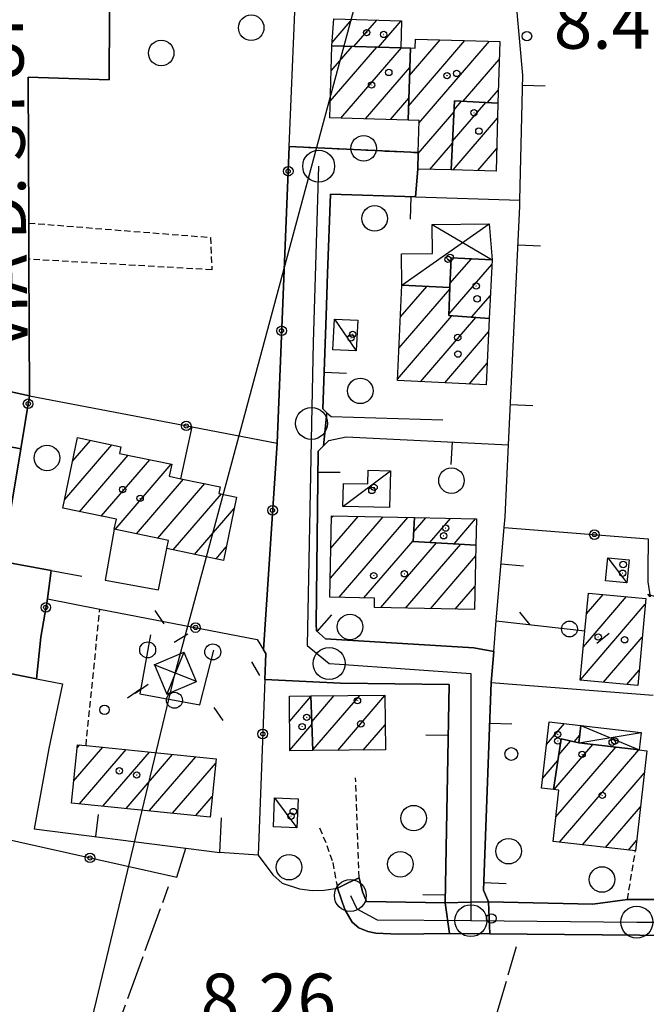
# Model space of a CAD drawing. Extents: x 1740658 to 1744970, y 5042941 to 5046072.
# Drawn here: x 1742868 to 1742966, y 5044946 to 5045100 of the extents above; entities that cross this region are included whole.
import ezdxf

# ---------------------------------------------------------------- set-up
doc = ezdxf.new("R2010")
doc.units = 0
for name, pattern in [('C', [10, 5, 5]), ('L17', [8, 7, -1]), ('L3', [1.5, 1, -0.5])]:
    doc.linetypes.add(name, pattern=pattern)
for name, color, linetype in [('11B2', 1, 'C'), ('11D4', 1, 'C'), ('14G7', 3, 'C'), ('17A1', 1, 'C'), ('17C3', 1, 'C'), ('17D4', 1, 'C'), ('19A1', 1, 'C'), ('19B2', 1, 'C'), ('19C3', 2, 'C'), ('1A1', 4, 'C'), ('1AJ36', 1, 'C'), ('1AP41', 7, 'CONTINUOUS'), ('1C3', 1, 'C'), ('1D4', 1, 'C'), ('297', 7, 'CONTINUOUS'), ('298', 7, 'CONTINUOUS'), ('2E5', 3, 'C'), ('2F6', 3, 'C'), ('2L12', 1, 'L3'), ('3A1', 1, 'C'), ('3B2', 1, 'C'), ('3C3', 1, 'C'), ('4E5', 2, 'L17'), ('4J10B', 3, 'C'), ('5F6', 1, 'C'), ('8B2', 2, 'C'), ('8C3', 1, 'C'), ('A2F6', 1, 'C'), ('I2E5', 7, 'CONTINUOUS'), ('I2F6', 7, 'CONTINUOUS'), ('N2A1', 2, 'C'), ('N2H8', 2, 'C'), ('N2P16', 2, 'C')]:
    doc.layers.add(name, color=color, linetype=linetype)

# ---------------------------------------------------------------- blocks, each defined once
blk = doc.blocks.new('11D4')
at = {"layer": '11D4'}
for radius in [0.5, 0.01]:
    blk.add_circle((0, 0), radius, dxfattribs=at)
blk = doc.blocks.new('1AJ36')
at = {"layer": '1AJ36'}
for radius in [0.5, 0.01]:
    blk.add_circle((0, 0), radius, dxfattribs=at)
blk = doc.blocks.new('4J10B')
at = {"layer": '4J10B'}
blk.add_circle((-0.05359, 0.01837), 1.00716, dxfattribs=at)
blk = doc.blocks.new('5F6')
at = {"layer": '5F6'}
blk.add_circle((0, 0), 2, dxfattribs=at)
blk = doc.blocks.new('11B2')
at = {"layer": '11B2'}
blk.add_circle((0, 0), 0.75, dxfattribs=at)
blk = doc.blocks.new('8B2')
at = {"layer": '8B2'}
for points in [[(-2.48309, -2.49104), (2.51475, -2.49104), (2.51475, 2.55434), (-2.48309, -2.52218), (-2.48309, 2.5232), (2.48208, 2.5232)], [(-2.48309, 2.5232), (2.48208, -2.52218)]]:
    blk.add_lwpolyline(points, dxfattribs=at)
blk = doc.blocks.new('N2P16')
at = {"layer": 'N2P16'}
blk.add_circle((0, -0.00928), 2.5, dxfattribs=at)
blk = doc.blocks.new('N2H8')
at = {"layer": 'N2H8'}
blk.add_circle((0, -0.00928), 2.5, dxfattribs=at)
blk = doc.blocks.new('N2A1')
at = {"layer": 'N2A1'}
blk.add_circle((0, -0.00928), 2.5, dxfattribs=at)
blk = doc.blocks.new('19B2')
at = {"layer": '19B2'}
for centre, radius in [((0, 0), 0.75), ((0, -0.02417), 0.32738)]:
    blk.add_circle(centre, radius, dxfattribs=at)
blk = doc.blocks.new('19C3')
at = {"layer": '19C3'}
for points in [[(-6.32083, -0.02486), (-4.55306, 1.74291)], [(6.17917, -0.02486), (7.94694, -1.79262)]]:
    blk.add_lwpolyline(points, dxfattribs=at)
blk.add_circle((-0.07083, -0.02486), 1.25, dxfattribs=at)
blk = doc.blocks.new('19A1')
at = {"layer": '19A1'}
blk.add_line((0, 0), (0, 3.50512), dxfattribs=at)

msp = doc.modelspace()

# ---------------------------------------------------------------- linework, layer by layer
at = {"layer": '17A1'}
for p, q in [((1742916.46016, 5045096.44872, -3333), (1742919.598, 5045100.09456, -3333)), ((1742919.87975, 5045095.82325, -3333), (1742923.45307, 5045099.97507, -3333)), ((1742923.75242, 5045095.72313, -3333), (1742927.30814, 5045099.85558, -3333)), ((1742916.18526, 5045087.2496, -3333), (1742923.48413, 5045095.73012, -3333)), ((1742916.31123, 5045091.99573, -3333), (1742919.61145, 5045095.83024, -3333)), ((1742917.85648, 5045084.59271, -3333), (1742927.3558, 5045095.62992, -3333)), ((1742928.45299, 5045086.50948, -3333), (1742937.27603, 5045096.76093, -3333)), ((1742928.59557, 5045091.2749, -3333), (1742933.40982, 5045096.86855, -3333)), ((1742929.52146, 5045096.95045, -3333), (1742929.5436, 5045096.97617, -3333)), ((1742930.07715, 5045083.79792, -3333), (1742941.14217, 5045096.6543, -3333)), ((1742921.72546, 5045084.4883, -3333), (1742928.63214, 5045092.51422, -3333)), ((1742937.00463, 5045087.24716, -3333), (1742942.64086, 5045093.79694, -3333)), ((1742940.79327, 5045087.05048, -3333), (1742942.50658, 5045089.04117, -3333)), ((1742925.59344, 5045084.38381, -3333), (1742928.48955, 5045087.74879, -3333)), ((1742935.3414, 5045081.01194, -3333), (1742940.54861, 5045087.06325, -3333)), ((1742935.58824, 5045085.8985, -3333), (1742936.75997, 5045087.25992, -3333)), ((1742929.94741, 5045079.0485, -3333), (1742935.57172, 5045085.58335, -3333)), ((1742935.41187, 5045076.49514, -3333), (1742942.38144, 5045084.59196, -3333)), ((1742931.79308, 5045076.59321, -3333), (1742935.3258, 5045080.69786, -3333)), ((1742939.279, 5045076.38859, -3333), (1742942.248, 5045079.83825, -3333)), ((1742934.76913, 5045053.91386, -3333), (1742941.4849, 5045061.71688, -3333)), ((1742934.92931, 5045058.69866, -3333), (1742938.27567, 5045062.58677, -3333)), ((1742926.95108, 5045048.62982, -3333), (1742934.89302, 5045057.85751, -3333)), ((1742927.18131, 5045053.49708, -3333), (1742931.28975, 5045058.27066, -3333)), ((1742927.41246, 5045058.36542, -3333), (1742927.48081, 5045058.44375, -3333)), ((1742938.32619, 5045053.44812, -3333), (1742941.25467, 5045056.84962, -3333)), ((1742926.71984, 5045043.76249, -3333), (1742935.23296, 5045053.65274, -3333)), ((1742930.32311, 5045043.34934, -3333), (1742938.97732, 5045053.40461, -3333)), ((1742934.12474, 5045043.16668, -3333), (1742940.98352, 5045051.13585, -3333)), ((1742937.9263, 5045042.98501, -3333), (1742940.75045, 5045046.26637, -3333)), ((1742875.8694, 5045030.93849, -3333), (1742878.64749, 5045034.16525, -3333)), ((1742874.61782, 5045024.88454, -3333), (1742881.98128, 5045033.44008, -3333)), ((1742876.94971, 5045022.99419, -3333), (1742884.55582, 5045031.83167, -3333)), ((1742880.3094, 5045022.29804, -3333), (1742887.91551, 5045031.13552, -3333)), ((1742882.48806, 5045020.23074, -3333), (1742891.27512, 5045030.44037, -3333)), ((1742885.85052, 5045019.53781, -3333), (1742893.20383, 5045028.08156, -3333)), ((1742889.21198, 5045018.8448, -3333), (1742896.56621, 5045027.38963, -3333)), ((1742891.58823, 5045017.00491, -3333), (1742899.13714, 5045025.77593, -3333)), ((1742894.9497, 5045016.3119, -3333), (1742901.14972, 5045023.51567, -3333)), ((1742916.20034, 5045012.58588, -3333), (1742924.45598, 5045022.17805, -3333)), ((1742916.2968, 5045017.29771, -3333), (1742920.56946, 5045022.26209, -3333)), ((1742916.39325, 5045022.00953, -3333), (1742916.68303, 5045022.34514, -3333)), ((1742917.57724, 5045009.58702, -3333), (1742928.34241, 5045022.095, -3333)), ((1742929.23391, 5045019.80595, -3333), (1742931.15304, 5045022.03469, -3333)), ((1742931.79922, 5045018.18682, -3333), (1742935.03856, 5045021.95057, -3333)), ((1742935.56672, 5045017.96448, -3333), (1742938.92507, 5045021.86653, -3333)), ((1742921.46921, 5045009.51041, -3333), (1742929.15559, 5045018.44116, -3333)), ((1742898.31123, 5045015.6179, -3333), (1742899.91191, 5045017.4788, -3333)), ((1742924.10195, 5045007.96853, -3333), (1742932.84289, 5045018.12456, -3333)), ((1742927.98931, 5045007.88656, -3333), (1742936.60938, 5045017.90216, -3333)), ((1742931.87767, 5045007.80466, -3333), (1742938.94312, 5045016.01396, -3333)), ((1742935.76503, 5045007.72268, -3333), (1742938.84198, 5045011.29777, -3333)), ((1742955.82361, 5045001.8354, -3333), (1742962.58729, 5045009.69515, -3333)), ((1742956.30019, 5045006.98888, -3333), (1742958.92044, 5045010.03334, -3333)), ((1742955.34327, 5044996.67862, -3333), (1742965.50974, 5045008.48988, -3333)), ((1742958.97145, 5044996.29442, -3333), (1742965.03955, 5045003.3449, -3333)), ((1742962.63553, 5044995.95302, -3333), (1742964.57035, 5044998.19999, -3333)), ((1742909.84087, 5044990.22138, -3333), (1742913.15586, 5044994.07304, -3333)), ((1742913.30737, 5044990.10789, -3333), (1742916.82072, 5044994.19003, -3333)), ((1742913.47563, 5044985.70473, -3333), (1742920.81518, 5044994.2314, -3333)), ((1742917.36675, 5044985.62604, -3333), (1742924.74036, 5044994.19338, -3333)), ((1742909.8772, 5044985.66492, -3333), (1742913.32419, 5044989.66888, -3333)), ((1742921.35652, 5044985.66305, -3333), (1742924.78599, 5044989.64664, -3333)), ((1742950.04887, 5044986.55503, -3333), (1742952.85272, 5044989.81281, -3333)), ((1742954.35333, 5044986.9566, -3333), (1742955.26673, 5044988.01787, -3333)), ((1742876.01082, 5044980.78308, -3333), (1742880.59157, 5044986.1065, -3333)), ((1742876.54184, 5044985.99981, -3333), (1742876.95233, 5044986.47784, -3333)), ((1742951.23693, 5044979.47527, -3333), (1742957.30496, 5044986.52675, -3333)), ((1742951.5113, 5044975.19538, -3333), (1742960.90361, 5044986.10824, -3333)), ((1742951.97, 5044984.92677, -3333), (1742953.82171, 5044987.07825, -3333)), ((1742876.92825, 5044977.25037, -3333), (1742884.23174, 5044985.73624, -3333)), ((1742880.56935, 5044976.88118, -3333), (1742887.87091, 5044985.36589, -3333)), ((1742884.20944, 5044976.51191, -3333), (1742891.51108, 5044984.99563, -3333)), ((1742887.85053, 5044976.14271, -3333), (1742895.15025, 5044984.62529, -3333)), ((1742952.07821, 5044971.25432, -3333), (1742964.50227, 5044985.68973, -3333)), ((1742891.49063, 5044975.77344, -3333), (1742898.25353, 5044983.63013, -3333)), ((1742949.42652, 5044981.23217, -3333), (1742951.83457, 5044984.03006, -3333)), ((1742955.6814, 5044970.84217, -3333), (1742965.3801, 5044982.10993, -3333)), ((1742895.13172, 5044975.40425, -3333), (1742897.72152, 5044978.41332, -3333)), ((1742959.28467, 5044970.42902, -3333), (1742964.7669, 5044976.79879, -3333)), ((1742962.88885, 5044970.01695, -3333), (1742964.1547, 5044971.48772, -3333))]:
    msp.add_line(p, q, dxfattribs=at)
at = {"layer": '17C3'}
for p, q in [((1742916.83552, 5045053.16061, -3333), (1742920.24955, 5045048.16308, -3333)), ((1742918.17994, 5045023.79711, -3333), (1742925.59609, 5045029.39905, -3333)), ((1742959.62549, 5045015.77859, -3333), (1742962.64636, 5045011.8528, -3333)), ((1742907.4457, 5044978.18475, -3333), (1742910.96138, 5044973.50372, -3333))]:
    msp.add_line(p, q, dxfattribs=at)
at = {"layer": '17D4'}
for p, q in [((1742927.41639, 5045058.44695, -3333), (1742941.04193, 5045068.07418, -3333)), ((1742932.12664, 5045067.94712, -3333), (1742941.51956, 5045062.43254, -3333)), ((1742955.44173, 5044989.51125, -3333), (1742964.56699, 5044985.68255, -3333)), ((1742955.1217, 5044986.78046, -3333), (1742964.87963, 5044988.40476, -3333))]:
    msp.add_line(p, q, dxfattribs=at)
at = {"layer": '1A1'}
for points in [[(1742916.41505, 5045095.9128, 10.73), (1742916.76925, 5045100.18259, 10.73), (1742927.34833, 5045099.85458, 10.73), (1742927.22518, 5045095.63318, 10.73), (1742916.41505, 5045095.9128, 10.73)], [(1742916.41505, 5045095.9128, 14.89), (1742927.22518, 5045095.63318, 14.89), (1742928.72421, 5045095.597, 14.89), (1742928.38716, 5045084.3082, 14.89), (1742916.11592, 5045084.63988, 14.89), (1742916.41505, 5045095.9128, 14.89)], [(1742928.72421, 5045095.597, 11.65), (1742929.47832, 5045095.57124, 11.65), (1742929.52251, 5045096.9766, 11.65), (1742942.72004, 5045096.60999, 11.65), (1742942.44753, 5045086.96375, 11.65), (1742935.65946, 5045087.31792, 11.65), (1742935.11442, 5045076.50295, 11.65), (1742929.88471, 5045076.64487, 11.65), (1742929.95157, 5045079.20727, 11.65), (1742930.09037, 5045084.26425, 11.65), (1742928.38716, 5045084.3082, 11.65), (1742928.72421, 5045095.597, 11.65)], [(1742942.44753, 5045086.96375, 16.69), (1742942.14919, 5045076.30967, 16.69), (1742935.11442, 5045076.50295, 16.69), (1742935.65946, 5045087.31792, 16.69), (1742942.44753, 5045086.96375, 16.69)], [(1742934.9015, 5045058.10587, 15.05), (1742935.11829, 5045062.73744, 15.05), (1742941.51956, 5045062.43254, 15.05), (1742941.08487, 5045053.26457, 15.05), (1742934.76222, 5045053.68468, 15.05), (1742934.9015, 5045058.10587, 15.05)], [(1742934.9015, 5045058.10587, 17.79), (1742934.76222, 5045053.68468, 17.79), (1742941.08487, 5045053.26457, 17.79), (1742940.58752, 5045042.85735, 17.79), (1742926.7087, 5045043.52296, 17.79), (1742927.41639, 5045058.44695, 17.79), (1742934.9015, 5045058.10587, 17.79)], [(1742876.62784, 5045034.60472, 15.2), (1742883.4065, 5045033.13061, 15.2), (1742883.19995, 5045032.11224, 15.2), (1742891.35762, 5045030.42348, 15.2), (1742890.97405, 5045028.5414, 15.2), (1742892.81172, 5045028.16152, 15.2), (1742898.9396, 5045026.90043, 15.2), (1742898.7195, 5045025.862, 15.2), (1742901.51244, 5045025.28788, 15.2), (1742899.48163, 5045015.37659, 15.2), (1742890.59203, 5045017.21012, 15.2), (1742890.86319, 5045018.50411, 15.2), (1742882.37298, 5045020.25422, 15.2), (1742882.70333, 5045021.80236, 15.2), (1742874.3388, 5045023.5348, 15.2), (1742876.62784, 5045034.60472, 15.2)], [(1742929.36499, 5045022.07329, 15.15), (1742929.15094, 5045018.34252, 15.15), (1742938.97965, 5045017.76274, 15.15), (1742938.76549, 5045007.65854, 15.15), (1742923.10146, 5045007.98989, 15.15), (1742923.13048, 5045009.47736, 15.15), (1742916.13994, 5045009.61579, 15.15), (1742916.3997, 5045022.352, 15.15), (1742929.36499, 5045022.07329, 15.15)], [(1742929.36499, 5045022.07329, 11.6), (1742939.07272, 5045021.86354, 11.6), (1742938.97965, 5045017.76274, 11.6), (1742929.15094, 5045018.34252, 11.6), (1742929.36499, 5045022.07329, 11.6)], [(1742956.59973, 5045010.24767, 11.21), (1742965.59377, 5045009.41684, 11.21), (1742964.35047, 5044995.79261, 11.21), (1742955.33957, 5044996.63422, 11.21), (1742956.05594, 5045004.33096, 11.21), (1742956.59973, 5045010.24767, 11.21)], [(1742913.15288, 5044994.15305, 10.83), (1742913.48023, 5044985.58974, 10.83), (1742909.87813, 5044985.55869, 10.83), (1742909.80988, 5044994.11733, 10.83), (1742913.15288, 5044994.15305, 10.83)], [(1742913.15288, 5044994.15305, 12.43), (1742924.73945, 5044994.27254, 12.43), (1742924.82615, 5044985.69522, 12.43), (1742913.48023, 5044985.58974, 12.43), (1742913.15288, 5044994.15305, 12.43)], [(1742951.14683, 5044979.48658, 11.21), (1742949.24947, 5044979.71256, 11.21), (1742950.46203, 5044990.0911, 11.21), (1742955.44173, 5044989.51125, 11.21), (1742955.1217, 5044986.78046, 11.21), (1742952.34729, 5044987.41514, 11.21), (1742951.14683, 5044979.48658, 11.21)], [(1742876.59358, 5044986.51416, 15.68), (1742877.94376, 5044986.37658, 15.68), (1742898.32155, 5044984.30215, 15.68), (1742897.39134, 5044975.17531, 15.68), (1742875.66397, 5044977.37934, 15.68), (1742876.59358, 5044986.51416, 15.68)], [(1742951.14683, 5044979.48658, 14.93), (1742952.34729, 5044987.41514, 14.93), (1742955.1217, 5044986.78046, 14.93), (1742964.56699, 5044985.68255, 14.93), (1742965.77603, 5044985.54141, 14.93), (1742963.97029, 5044969.89234, 14.93), (1742951.06457, 5044971.37097, 14.93), (1742952.00081, 5044979.38605, 14.93), (1742951.14683, 5044979.48658, 14.93)]]:
    msp.add_polyline3d(points, close=True, dxfattribs=at)
at = {"layer": '1AP41'}
for points in [[(1742863.1645, 5044998.23631, 8.906), (1742870.19566, 5044996.83226, 8.874), (1742870.85125, 5045003.34504, 8.871), (1742871.89088, 5045009.35002, 8.858), (1742872.47538, 5045013.78548, 8.805), (1742864.83026, 5045015.21878, 8.857), (1742867.71905, 5045032.8374, 8.533), (1742868.39946, 5045036.98319, 8.457), (1742869.07979, 5045041.12997, 8.38), (1742868.99849, 5045062.51872, 8.239), (1742868.98158, 5045068.18183, 8.203), (1742868.89136, 5045091.04217, 8.06), (1742881.58534, 5045090.60977, 8.69), (1742881.67597, 5045110.85405, 8.31)], [(1742967.33669, 5044962.28972, 8.964), (1742962.71531, 5044962.27661, 8.81), (1742957.29381, 5044961.53766, 8.67), (1742940.93791, 5044961.90748, 8.305), (1742940.16598, 5044963.73813, 8.334), (1742941.36539, 5044996.26974, 8.83), (1742941.77216, 5045001.08303, 8.83), (1742938.65717, 5045001.67214, 8.83), (1742915.44564, 5045003.08406, 8.782), (1742914.04408, 5045004.32299, 8.789), (1742913.98244, 5045005.36039, 8.795), (1742914.29571, 5045032.46213, 8.782), (1742915.14064, 5045033.31267, 8.783), (1742915.66175, 5045038.48754, 8.779), (1742915.0048, 5045039.10427, 8.777), (1742915.53513, 5045053.678, 8.762), (1742915.77032, 5045060.27363, 8.722), (1742916.22002, 5045072.68308, 8.411), (1742929.53964, 5045072.26644, 8.436), (1742929.88471, 5045076.64487, 8.331), (1742929.95157, 5045079.20727, 8.27), (1742909.77327, 5045080.1844, 8.22), (1742907.84757, 5045033.71427, 8.794), (1742905.72588, 5045001.36534, 8.779), (1742906.07402, 5045000.78766, 8.775), (1742905.92299, 5044996.73768, 8.754), (1742917.77279, 5044996.16783, 8.781), (1742934.78517, 5044995.93745, 8.83), (1742934.16384, 5044961.75323, 8.492), (1742921.87705, 5044961.98447, 8.328), (1742921.21861, 5044963.45155, 8.38), (1742920.6981, 5044965.68815, 8.94), (1742919.00427, 5044964.87031, 8.645), (1742917.31051, 5044964.05147, 8.35), (1742918.47612, 5044960.7269, 8.26), (1742919.6366, 5044958.72977, 8.28), (1742920.63497, 5044957.85278, 8.28), (1742922.09534, 5044957.28819, 8.25), (1742923.34026, 5044956.98929, 8.25), (1742926.83752, 5044956.83999, 8.29), (1742934.8504, 5044956.97769, 8.39), (1742941.17808, 5044956.91899, 8.399), (1742970.43906, 5044956.64604, 8.44)]]:
    msp.add_polyline3d(points, dxfattribs=at)
at = {"layer": '1C3'}
for points in [[(1742916.83552, 5045053.16061, 11.52), (1742920.49227, 5045052.98414, 11.52), (1742920.24955, 5045048.16308, 11.52), (1742916.59191, 5045048.35151, 11.52), (1742916.83552, 5045053.16061, 11.52)], [(1742918.27635, 5045027.42479, 11.055), (1742922.08302, 5045027.34881, 11.055), (1742922.13488, 5045029.46881, 11.055), (1742925.59609, 5045029.39905, 11.055), (1742925.47857, 5045023.64264, 11.055), (1742918.17994, 5045023.79711, 11.055), (1742918.27635, 5045027.42479, 11.055)], [(1742959.62549, 5045015.77859, 11.57), (1742962.99567, 5045015.45129, 11.57), (1742962.64636, 5045011.8528, 11.57), (1742959.2679, 5045012.1835, 11.57), (1742959.62549, 5045015.77859, 11.57)], [(1742907.4457, 5044978.18475, 11.171), (1742911.13992, 5044978.03014, 11.171), (1742910.96138, 5044973.50372, 11.171), (1742907.27574, 5044973.65095, 11.171), (1742907.4457, 5044978.18475, 11.171)]]:
    msp.add_polyline3d(points, close=True, dxfattribs=at)
at = {"layer": '1D4'}
for points in [[(1742927.41639, 5045058.44695, 11.272), (1742927.31498, 5045063.36359, 11.272), (1742932.19903, 5045063.43147, 11.272), (1742932.12664, 5045067.94712, 11.272), (1742941.04193, 5045068.07418, 11.272), (1742941.51956, 5045062.43254, 11.272), (1742935.11829, 5045062.73744, 11.272), (1742934.9015, 5045058.10587, 11.272), (1742927.41639, 5045058.44695, 11.272)], [(1742964.56699, 5044985.68255, 11.7), (1742955.1217, 5044986.78046, 11.7), (1742955.44173, 5044989.51125, 11.7), (1742964.87963, 5044988.40476, 11.7), (1742964.56699, 5044985.68255, 11.7)]]:
    msp.add_polyline3d(points, close=True, dxfattribs=at)
at = {"layer": '297'}
for points in [[(1742859.72156, 5045043.1681, 8.634), (1742869.07979, 5045041.12997, 8.38), (1742868.39946, 5045036.98319, 8.457), (1742867.71905, 5045032.8374, 8.533), (1742859.07798, 5045034.48595, 8.591), (1742859.72156, 5045043.1681, 8.634)], [(1742934.16384, 5044961.75323, 8.492), (1742938.19146, 5044961.84723, 8.324), (1742940.93791, 5044961.90748, 8.305), (1742941.17808, 5044956.91899, 8.399), (1742934.8504, 5044956.97769, 8.39), (1742934.16384, 5044961.75323, 8.492)]]:
    msp.add_polyline3d(points, close=True, dxfattribs=at)
at = {"layer": '298'}
msp.add_polyline3d([(1742881.67597, 5045110.85405, 8.31), (1742881.58534, 5045090.60977, 8.69), (1742868.89136, 5045091.04217, 8.06), (1742868.98158, 5045068.18183, 8.203), (1742868.99849, 5045062.51872, 8.239), (1742869.07979, 5045041.12997, 8.38), (1742859.72156, 5045043.1681, 8.634)], dxfattribs=at)
for points in [[(1742909.77327, 5045080.1844, 8.22), (1742929.95157, 5045079.20727, 8.27), (1742929.88471, 5045076.64487, 8.331), (1742929.53964, 5045072.26644, 8.436), (1742916.22002, 5045072.68308, 8.411), (1742915.77032, 5045060.27363, 8.722), (1742915.53513, 5045053.678, 8.762), (1742915.0048, 5045039.10427, 8.777), (1742915.66175, 5045038.48754, 8.779), (1742915.14064, 5045033.31267, 8.783), (1742914.29571, 5045032.46213, 8.782), (1742913.98244, 5045005.36039, 8.795), (1742914.04408, 5045004.32299, 8.789), (1742915.44564, 5045003.08406, 8.782), (1742938.65717, 5045001.67214, 8.83), (1742941.77216, 5045001.08303, 8.83), (1742941.36539, 5044996.26974, 8.83), (1742940.16598, 5044963.73813, 8.334), (1742940.93791, 5044961.90748, 8.305), (1742938.19146, 5044961.84723, 8.324), (1742934.16384, 5044961.75323, 8.492), (1742934.78517, 5044995.93745, 8.83), (1742917.77279, 5044996.16783, 8.781), (1742905.92299, 5044996.73768, 8.754), (1742906.07402, 5045000.78766, 8.775), (1742905.72588, 5045001.36534, 8.779), (1742907.84757, 5045033.71427, 8.794), (1742909.77327, 5045080.1844, 8.22)], [(1742859.07798, 5045034.48595, 8.591), (1742867.71905, 5045032.8374, 8.533), (1742864.83026, 5045015.21878, 8.857), (1742872.47538, 5045013.78548, 8.805), (1742871.89088, 5045009.35002, 8.858), (1742870.85125, 5045003.34504, 8.871), (1742870.19566, 5044996.83226, 8.874), (1742863.1645, 5044998.23631, 8.906), (1742858.57379, 5044999.16622, 8.922), (1742834.28725, 5045003.21549, 8.729), (1742830.02195, 5045003.77764, 8.793), (1742832.27285, 5045016.61581, 8.95), (1742848.30139, 5045014.02815, 8.937), (1742855.83618, 5045012.80924, 8.911), (1742860.0661, 5045032.07175, 8.622), (1742859.07798, 5045034.48595, 8.591)], [(1742971.45268, 5044968.43582, 9.3), (1742978.25368, 5044968.48477, 9.06), (1742985.05469, 5044968.53373, 8.819), (1742984.03419, 5044956.94302, 8.913), (1742978.00076, 5044956.74194, 9.098), (1742971.96667, 5044956.02732, 8.916), (1742970.43906, 5044956.64604, 8.44), (1742941.17808, 5044956.91899, 8.399), (1742940.93791, 5044961.90748, 8.305), (1742957.29381, 5044961.53766, 8.67), (1742962.71531, 5044962.27661, 8.81), (1742967.33669, 5044962.28972, 8.964), (1742971.45268, 5044968.43582, 9.3)], [(1742920.6981, 5044965.68815, 8.94), (1742921.21861, 5044963.45155, 8.38), (1742921.87705, 5044961.98447, 8.328), (1742934.16384, 5044961.75323, 8.492), (1742934.8504, 5044956.97769, 8.39), (1742926.83752, 5044956.83999, 8.29), (1742923.34026, 5044956.98929, 8.25), (1742922.09534, 5044957.28819, 8.25), (1742920.63497, 5044957.85278, 8.28), (1742919.6366, 5044958.72977, 8.28), (1742918.47612, 5044960.7269, 8.26), (1742917.31051, 5044964.05147, 8.35), (1742919.00427, 5044964.87031, 8.645), (1742920.6981, 5044965.68815, 8.94)]]:
    msp.add_polyline3d(points, close=True, dxfattribs=at)
at = {"layer": '2E5'}
msp.add_polyline3d([(1742869.07979, 5045041.12997, 8.38), (1742868.99849, 5045062.51872, 8.239), (1742868.98158, 5045068.18183, 8.203), (1742868.89136, 5045091.04217, 8.06), (1742881.58534, 5045090.60977, 8.69), (1742881.67597, 5045110.85405, 8.31), (1742868.62958, 5045111.80062, 8.27), (1742868.07915, 5045125.43192, 8.23), (1742868.243, 5045127.32864, 8.23), (1742868.72382, 5045130.00127, 8.22), (1742869.99723, 5045132.25486, 8.22), (1742871.49741, 5045133.77026, 8.25), (1742873.1277, 5045134.9143, 8.28), (1742875.5998, 5045136.01307, 8.29), (1742878.475, 5045136.8582, 8.36), (1742880.42585, 5045137.17679, 8.48), (1742897.78632, 5045138.76669, 8.62), (1742905.78075, 5045139.15074, 8.579), (1742906.54648, 5045139.18401, 8.575), (1742908.88082, 5045139.29664, 8.66), (1742908.88082, 5045139.29664, 8.66)], dxfattribs=at)
at = {"layer": '2F6'}
msp.add_polyline3d([(1742917.31051, 5044964.05147, 8.35), (1742918.47612, 5044960.7269, 8.26), (1742919.6366, 5044958.72977, 8.28), (1742920.63497, 5044957.85278, 8.28), (1742922.09534, 5044957.28819, 8.25), (1742923.34026, 5044956.98929, 8.25), (1742926.83752, 5044956.83999, 8.29), (1742934.8504, 5044956.97769, 8.39), (1742941.17808, 5044956.91899, 8.399), (1742970.43906, 5044956.64604, 8.44), (1742971.96667, 5044956.02732, 8.916)], dxfattribs=at)
at = {"layer": '2L12'}
for p, q in [((1742909.77327, 5045080.1844, 8.22), (1742929.95157, 5045079.20727, 8.27)), ((1742877.94376, 5044986.37658, 8.69), (1742880.11194, 5045007.75225, 8.83)), ((1742920.6981, 5044965.68815, 8.94), (1742920.1548, 5044981.31375, 8.54)), ((1742962.71531, 5044962.27661, 8.81), (1742963.97029, 5044969.89234, 8.76))]:
    msp.add_line(p, q, dxfattribs=at)
for points in [[(1742868.98158, 5045068.18183, 8.203), (1742897.43415, 5045065.94087, 8.8), (1742897.65073, 5045060.85234, 8.7), (1742868.99849, 5045062.51872, 8.239)], [(1742914.52697, 5044973.49995, 8.34), (1742915.65053, 5044970.73685, 8.34), (1742916.57854, 5044968.06743, 8.35), (1742917.31051, 5044964.05147, 8.35)]]:
    msp.add_polyline3d(points, dxfattribs=at)
at = {"layer": '3A1'}
msp.add_line((1742941.36539, 5044996.26974, 8.83), (1742966.75132, 5044994.2805, 8.83), dxfattribs=at)
for points in [[(1742962.71531, 5044962.27661, 8.81), (1742957.29381, 5044961.53766, 8.67), (1742940.93791, 5044961.90748, 8.305), (1742940.16598, 5044963.73813, 8.334), (1742941.36539, 5044996.26974, 8.83), (1742941.77216, 5045001.08303, 8.83), (1742942.17986, 5045005.89739, 8.83), (1742943.42018, 5045020.51226, 8.83), (1742943.56209, 5045022.17967, 8.83), (1742944.09552, 5045033.47115, 8.83), (1742945.87291, 5045070.83288, 8.83), (1742945.89011, 5045071.75483, 8.83), (1742946.34322, 5045091.33728, 8.571), (1742945.25681, 5045103.54145, 8.535), (1742944.97956, 5045106.62767, 8.605), (1742946.51944, 5045106.87637, 8.616), (1742953.93731, 5045108.06269, 8.674), (1742963.23983, 5045108.65702, 8.83), (1742968.81737, 5045108.46393, 8.83)], [(1742915.77032, 5045060.27363, 8.722), (1742916.22002, 5045072.68308, 8.411), (1742929.53964, 5045072.26644, 8.436), (1742945.89011, 5045071.75483, 8.83)], [(1742915.53513, 5045053.678, 8.762), (1742915.0048, 5045039.10427, 8.777), (1742915.66175, 5045038.48754, 8.779), (1742916.31112, 5045037.87827, 8.782), (1742933.79587, 5045037.39343, 8.83)], [(1742938.65717, 5045001.67214, 8.83), (1742915.44564, 5045003.08406, 8.782), (1742914.04408, 5045004.32299, 8.789), (1742913.98244, 5045005.36039, 8.795), (1742914.29571, 5045032.46213, 8.782), (1742915.14064, 5045033.31267, 8.783), (1742915.98557, 5045034.16322, 8.785), (1742918.67894, 5045034.71794, 8.792), (1742944.09552, 5045033.47115, 8.83)], [(1742917.77279, 5044996.16783, 8.781), (1742934.78517, 5044995.93745, 8.83), (1742934.16384, 5044961.75323, 8.492), (1742921.87705, 5044961.98447, 8.328), (1742921.21861, 5044963.45155, 8.38), (1742920.6981, 5044965.68815, 8.94)], [(1742872.10852, 5044985.93961, 8.763), (1742869.80762, 5044973.34039, 8.815), (1742893.55391, 5044970.33178, 8.67), (1742898.91722, 5044969.65128, 8.602), (1742899.13994, 5044975.0475, 8.619)], [(1742904.91976, 5044969.22023, 8.529), (1742907.18102, 5044966.13014, 8.483), (1742908.67408, 5044964.8078, 8.456), (1742911.3705, 5044963.95567, 8.419), (1742913.36392, 5044963.70579, 8.394), (1742915.25088, 5044963.72574, 8.372), (1742917.31051, 5044964.05147, 8.35)]]:
    msp.add_polyline3d(points, dxfattribs=at)
at = {"layer": '3B2'}
msp.add_line((1742892.81172, 5045028.16152, 8.897), (1742894.548, 5045036.26057, 8.845), dxfattribs=at)
for points in [[(1742907.84757, 5045033.71427, 8.794), (1742909.77327, 5045080.1844, 8.22), (1742910.64664, 5045101.27959, 8.691)], [(1742864.83026, 5045015.21878, 8.857), (1742867.71905, 5045032.8374, 8.533), (1742868.39946, 5045036.98319, 8.457), (1742869.07979, 5045041.12997, 8.38)], [(1742869.07979, 5045041.12997, 8.38), (1742894.548, 5045036.26057, 8.845), (1742907.84757, 5045033.71427, 8.794), (1742905.72588, 5045001.36534, 8.779)], [(1742882.37298, 5045020.25422, 8.906), (1742880.93197, 5045012.28358, 8.857), (1742889.31166, 5045010.76389, 8.842), (1742890.59203, 5045017.21012, 8.884)], [(1742943.42018, 5045020.51226, 8.83), (1742965.94713, 5045018.72012, 8.83), (1742965.89272, 5045013.90213, 8.83), (1742965.90839, 5045012.01885, 8.83), (1742966.25558, 5045009.68603, 8.83), (1742965.92637, 5045010.10466, 8.83), (1742972.57519, 5045007.9539, 8.83)], [(1742864.83026, 5045015.21878, 8.857), (1742872.47538, 5045013.78548, 8.805), (1742877.29058, 5045012.88442, 8.772)], [(1742870.85125, 5045003.34504, 8.871), (1742871.89088, 5045009.35002, 8.858), (1742880.11194, 5045007.75225, 8.83), (1742904.76756, 5045002.96641, 8.788), (1742905.72588, 5045001.36534, 8.779), (1742906.07402, 5045000.78766, 8.775), (1742905.92299, 5044996.73768, 8.754), (1742904.91976, 5044969.22023, 8.529), (1742898.91722, 5044969.65128, 8.602)], [(1742863.1645, 5044998.23631, 8.906), (1742870.19566, 5044996.83226, 8.874), (1742874.25212, 5044996.0188, 8.814), (1742872.10852, 5044985.93961, 8.763)], [(1742829.77136, 5044979.70937, 8.394), (1742892.14946, 5044965.75668, 8.657), (1742893.55391, 5044970.33178, 8.67)]]:
    msp.add_polyline3d(points, dxfattribs=at)
at = {"layer": '3C3'}
msp.add_line((1742942.17986, 5045005.89739, 8.83), (1742956.05594, 5045004.33096, 8.83), dxfattribs=at)
msp.add_polyline3d([(1742888.05152, 5045003.73949, 8.803), (1742886.38065, 5044994.4589, 8.664), (1742895.76745, 5044992.77593, 8.684), (1742897.93488, 5045001.29138, 8.783)], dxfattribs=at)
at = {"layer": '4E5'}
for p, q in [((1742859.87147, 5044879.08808, 6.815), (1742890.87824, 5044964.31761, 8.663)), ((1742914.84018, 5044850.65723, 6.685), (1742945.36179, 5044954.92862, 8.303))]:
    msp.add_line(p, q, dxfattribs=at)
at = {"layer": '8C3'}
msp.add_polyline3d([(1742378.38666, 5043098.77272, 50.02), (1742464.44981, 5043393.24515, 8.17), (1742551.92732, 5043691.73444, 8.18), (1742625.5905, 5043986.97673, 7.48), (1742705.08741, 5044282.7848, 8), (1742807.96603, 5044649.6977, 7.38), (1742891.91944, 5044997.70285, 8.19), (1742940.84926, 5045179.45984, 8.22), (1743017.02467, 5045459.61818, 8.61), (1743119.24953, 5045801.31047, 8.82), (1743147.06929, 5045910.05473, 50)], dxfattribs=at)
msp.add_polyline3d([(1742378.38666, 5043098.77272, 50.02), (1742464.44981, 5043393.24515, 8.17), (1742551.92732, 5043691.73444, 8.18), (1742625.5905, 5043986.97673, 7.48), (1742705.08741, 5044282.7848, 8), (1742807.96603, 5044649.6977, 7.38), (1742891.91944, 5044997.70285, 8.19), (1742940.84926, 5045179.45984, 8.22), (1743017.02467, 5045459.61818, 8.61), (1743119.24953, 5045801.31047, 8.82), (1743147.06929, 5045910.05473, 50)], dxfattribs=at)
at = {"layer": 'A2F6', "flags": 128}
for points in [[(1742914.36942, 5045077.09265), (1742913.49879, 5045049.47881), (1742913.2478, 5045036.8265), (1742912.56912, 5045002.04227), (1742916.0082, 5044999.22792), (1742917.6463, 5044999.11591), (1742938.18875, 5044997.66859), (1742938.19481, 5044973.10603), (1742938.19146, 5044961.84723), (1742938.19545, 5044958.96821)], [(1742919.3321, 5044962.9031), (1742920.36696, 5044960.8023), (1742923.54393, 5044959.07753), (1742938.19545, 5044958.96821)], [(1742938.19545, 5044958.96821), (1742964.17811, 5044958.74663), (1742968.91383, 5044958.70612), (1742972.78207, 5044958.83933), (1742976.65068, 5044958.96756), (1742986.92823, 5044959.31798)]]:
    msp.add_lwpolyline(points, dxfattribs=at)
at = {"layer": 'I2E5'}
for points in [[(1742909.77327, 5045080.1844, 8.22), (1742907.84757, 5045033.71427, 8.794), (1742905.72588, 5045001.36534, 8.779), (1742906.07402, 5045000.78766, 8.775), (1742905.92299, 5044996.73768, 8.754), (1742917.77279, 5044996.16783, 8.781), (1742934.78517, 5044995.93745, 8.83), (1742934.16384, 5044961.75323, 8.492)], [(1742909.77327, 5045080.1844, 8.22), (1742929.95157, 5045079.20727, 8.27), (1742929.88471, 5045076.64487, 8.331), (1742929.53964, 5045072.26644, 8.436), (1742916.22002, 5045072.68308, 8.411), (1742915.77032, 5045060.27363, 8.722), (1742915.53513, 5045053.678, 8.762), (1742915.0048, 5045039.10427, 8.777), (1742915.66175, 5045038.48754, 8.779), (1742915.14064, 5045033.31267, 8.783), (1742914.29571, 5045032.46213, 8.782), (1742913.98244, 5045005.36039, 8.795), (1742914.04408, 5045004.32299, 8.789), (1742915.44564, 5045003.08406, 8.782), (1742938.65717, 5045001.67214, 8.83), (1742941.77216, 5045001.08303, 8.83), (1742941.36539, 5044996.26974, 8.83), (1742940.16598, 5044963.73813, 8.334), (1742940.93791, 5044961.90748, 8.305)], [(1742867.71905, 5045032.8374, 8.533), (1742868.39946, 5045036.98319, 8.457), (1742869.07979, 5045041.12997, 8.38)], [(1742867.71905, 5045032.8374, 8.533), (1742864.83026, 5045015.21878, 8.857), (1742872.47538, 5045013.78548, 8.805), (1742871.89088, 5045009.35002, 8.858), (1742870.85125, 5045003.34504, 8.871), (1742870.19566, 5044996.83226, 8.874), (1742863.1645, 5044998.23631, 8.906), (1742858.57379, 5044999.16622, 8.922), (1742834.28725, 5045003.21549, 8.729), (1742830.02195, 5045003.77764, 8.793), (1742832.27285, 5045016.61581, 8.95), (1742848.30139, 5045014.02815, 8.937), (1742855.83618, 5045012.80924, 8.911), (1742860.0661, 5045032.07175, 8.622), (1742859.07798, 5045034.48595, 8.591)]]:
    msp.add_polyline3d(points, dxfattribs=at)
at = {"layer": 'I2F6'}
for points in [[(1742940.93791, 5044961.90748, 8.305), (1742957.29381, 5044961.53766, 8.67), (1742962.71531, 5044962.27661, 8.81), (1742967.33669, 5044962.28972, 8.964), (1742971.45268, 5044968.43582, 9.3)], [(1742917.31051, 5044964.05147, 8.35), (1742919.00427, 5044964.87031, 8.645), (1742920.6981, 5044965.68815, 8.94)], [(1742920.6981, 5044965.68815, 8.94), (1742921.21861, 5044963.45155, 8.38), (1742921.87705, 5044961.98447, 8.328), (1742934.16384, 5044961.75323, 8.492)]]:
    msp.add_polyline3d(points, dxfattribs=at)

# ---------------------------------------------------------------- block references
at = {"layer": '11B2'}
for p in [(1742946.97528, 5045097.44113, 8.4), (1742880.83963, 5044991.96797, 8.6), (1742941.40651, 5044959.30595, 8.26)]:
    msp.add_blockref('11B2', p, dxfattribs=at)
at = {"layer": '11D4'}
for p in [(1742924.5544, 5045097.70976, 10.73), (1742925.35296, 5045091.76018, 14.89), (1742934.4707, 5045091.25955, 11.65), (1742938.69824, 5045085.45644, 16.69), (1742934.61902, 5045062.5075, 11.272), (1742934.61902, 5045062.5075, 11.682), (1742939.03647, 5045058.33328, 15.05), (1742936.14648, 5045050.26616, 17.79), (1742919.43043, 5045050.20883, 11.52), (1742922.70776, 5045026.31848, 11.055), (1742886.41418, 5045025.08192, 15.2), (1742934.25186, 5045020.42943, 11.6), (1742927.79052, 5045013.27329, 15.15), (1742961.97702, 5045013.35818, 11.57), (1742958.14136, 5045003.37491, 11.21), (1742920.4474, 5044993.41057, 12.43), (1742912.49515, 5044990.78921, 10.83), (1742951.79203, 5044988.13375, 11.21), (1742960.74668, 5044987.09237, 11.7), (1742955.62214, 5044985.01272, 14.93), (1742885.88122, 5044981.77595, 15.68), (1742910.03418, 5044975.31874, 11.171)]:
    msp.add_blockref('11D4', p, dxfattribs=at)
at = {"layer": '19A1'}
for p, rotation in [((1742946.30689, 5045089.76001, -3333), 268.673), ((1742928.7988, 5045072.28919, -3333), 178.213), ((1742945.58487, 5045064.76884, -3333), 267.273), ((1742915.21267, 5045044.81932, -3333), 267.913), ((1742944.3962, 5045039.79488, -3333), 267.273), ((1742935.25055, 5045033.90496, -3333), 177.193), ((1742914.25819, 5045029.19989, -3333), 269.343), ((1742942.93841, 5045014.83888, -3333), 265.143), ((1742914.13543, 5045004.24158, -3333), 318.523), ((1742941.13081, 5044989.90683, -3333), 267.883), ((1742934.6402, 5044987.94953, -3333), 88.963), ((1742879.47095, 5044972.11639, -3333), 352.783), ((1742940.20973, 5044964.92182, -3333), 267.883), ((1742934.18544, 5044962.9513, -3333), 88.963)]:
    msp.add_blockref('19A1', p, dxfattribs=dict(at, rotation=rotation))
at = {"layer": '19B2'}
for p, rotation in [((1742909.61299, 5045076.2982, -3333), 267.623), ((1742908.57734, 5045051.31665, -3333), 267.623), ((1742868.8767, 5045039.89123, -3333), 80.683), ((1742893.63741, 5045036.43408, -3333), 349.1730000000001), ((1742907.15749, 5045023.20236, -3333), 266.253), ((1742957.55098, 5045019.38813, -3333), 175.443), ((1742871.65696, 5045008.00065, -3333), 260.183), ((1742895.09037, 5045004.84426, -3333), 169.013), ((1742905.6112, 5044988.19169, -3333), 87.91299999999998), ((1742878.57045, 5044968.79355, -3333), 347.393)]:
    msp.add_blockref('19B2', p, dxfattribs=dict(at, rotation=rotation))
at = {"layer": '19C3'}
for p, rotation in [((1742887.60893, 5045001.27933, -3333), 259.793), ((1742953.57083, 5045004.61121, -3333), 173.553), ((1742897.87287, 5045001.04805, -3333), 345.723), ((1742891.86493, 5044993.47556, -3333), 349.833)]:
    msp.add_blockref('19C3', p, dxfattribs=dict(at, rotation=rotation))
at = {"layer": '1AJ36'}
for p in [(1742921.88507, 5045097.99928, 8.83), (1742935.9893, 5045091.60494, 8.83), (1742922.65589, 5045089.79511, 8.83), (1742939.45453, 5045082.57558, 8.83), (1742934.96486, 5045062.80418, 9.022), (1742939.17928, 5045056.31912, 8.83), (1742919.70286, 5045050.76277, 8.975), (1742936.17635, 5045047.67089, 8.83), (1742883.6784, 5045026.45963, 8.95), (1742923.04673, 5045026.81422, 9.041), (1742933.95004, 5045019.22341, 8.83), (1742962.04736, 5045014.72237, 8.99), (1742922.99316, 5045012.98524, 8.83), (1742962.27185, 5045002.93907, 8.83), (1742911.78124, 5044989.34072, 8.71), (1742920.97096, 5044989.76713, 8.83), (1742951.80739, 5044987.08487, 8.83), (1742960.33168, 5044986.88879, 9.045), (1742883.16006, 5044982.42264, 8.87), (1742958.77494, 5044978.58855, 8.83), (1742910.39486, 5044976.04677, 8.733)]:
    msp.add_blockref('1AJ36', p, dxfattribs=at)
at = {"layer": '4J10B', "rotation": 278.793}
msp.add_blockref('4J10B', (1742944.5277, 5044985.00429, 8.749), dxfattribs=at)
at = {"layer": '5F6'}
for p in [(1742903.80688, 5045098.7616, 10.11), (1742889.71743, 5045094.80712, 10.11), (1742921.4156, 5045079.88084, 10.11), (1742923.13892, 5045068.9078, 10.11), (1742920.89018, 5045041.91184, 10.11), (1742871.82958, 5045031.4092, 10.27), (1742935.16083, 5045027.85778, 10.44), (1742919.2867, 5045004.94625, 10.41), (1742929.24545, 5044975.01432, 10.75), (1742944.10484, 5044969.83888, 9.29), (1742909.73841, 5044967.33558, 10.67), (1742927.17006, 5044967.78746, 10.11), (1742958.74308, 5044965.40706, 9.4)]:
    msp.add_blockref('5F6', p, dxfattribs=at)
at = {"layer": '8B2', "rotation": 293.183}
msp.add_blockref('8B2', (1742891.91944, 5044997.70285, 8.738), dxfattribs=at)
at = {"layer": 'N2A1'}
for p in [(1742914.36942, 5045077.09265), (1742919.3321, 5044962.9031)]:
    msp.add_blockref('N2A1', p, dxfattribs=at)
at = {"layer": 'N2H8'}
msp.add_blockref('N2H8', (1742938.19545, 5044958.96821), dxfattribs=at)
at = {"layer": 'N2P16'}
for p in [(1742914.36942, 5045077.09265), (1742913.2478, 5045036.8265), (1742916.0082, 5044999.22792), (1742919.3321, 5044962.9031), (1742964.17811, 5044958.74663)]:
    msp.add_blockref('N2P16', p, dxfattribs=at)

# ---------------------------------------------------------------- texts
at = {"layer": '11B2'}
for s, p in [('8.4                                    ', (1742951.16488, 5045095.47929)), ('8.26                                   ', (1742895.88395, 5044942.6718))]:
    msp.add_text(s, height=8, dxfattribs=at).set_placement(p)
at = {"layer": '14G7'}
msp.add_text('VIA D. STURZO                          ', height=7.5, rotation=90.863, dxfattribs=at).set_placement((1742868.85798, 5045048.17678))

doc.saveas('drawing.dxf')
